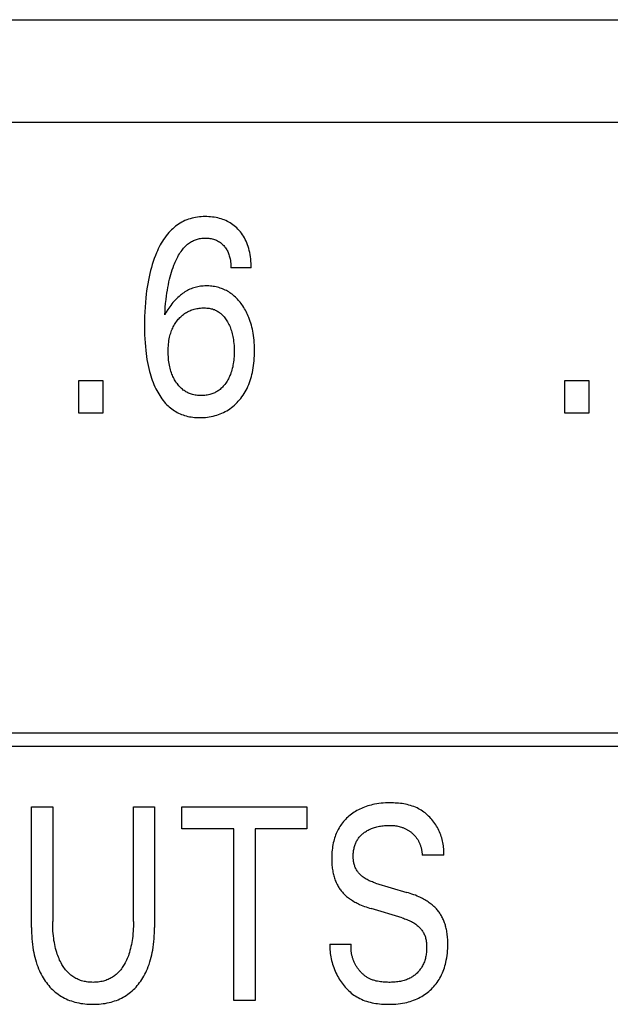
# Model space of a CAD drawing. Extents: x 0 to 594, y 0 to 420.
# Drawn here: x 116 to 121, y 308 to 316 of the extents above; entities that cross this region are included whole.
import ezdxf

# ---------------------------------------------------------------- set-up
doc = ezdxf.new("R2010")
doc.units = 0
doc.header["$LTSCALE"] = 32.67
doc.layers.add('20000_FRONT_O', color=7, linetype='CONTINUOUS')

msp = doc.modelspace()

# ---------------------------------------------------------------- linework, layer by layer
at = {"layer": '20000_FRONT_O', "color": 7, "linetype": 'CONTINUOUS'}
for p, q in [((66.6425, 315.7786), (147.493, 315.7786)), ((145.0325, 314.9286), (68.2825, 314.9286)), ((117.981, 313.7283), (117.8132, 313.7283)), ((116.5568, 312.5286), (116.5568, 312.7985)), ((116.5568, 312.7985), (116.7546, 312.7985)), ((116.7546, 312.7985), (116.7546, 312.5286)), ((120.5722, 312.5286), (120.5722, 312.7985)), ((120.5722, 312.7985), (120.77, 312.7985)), ((120.77, 312.7985), (120.77, 312.5286)), ((116.7546, 312.5286), (116.5568, 312.5286)), ((120.77, 312.5286), (120.5722, 312.5286)), ((87.5425, 309.8886), (146.4275, 309.8886)), ((87.4325, 309.7786), (146.5375, 309.7786)), ((116.1662, 308.2819), (116.1662, 309.2786)), ((116.1662, 309.2786), (116.3413, 309.2786)), ((116.3413, 309.2786), (116.3413, 308.3295)), ((117.008, 308.3295), (117.008, 309.2786)), ((117.008, 309.2786), (117.1822, 309.2786)), ((117.1822, 309.2786), (117.1822, 308.2819)), ((117.4081, 309.0972), (117.4081, 309.2786)), ((117.4081, 309.2786), (118.4414, 309.2786)), ((118.4414, 309.2786), (118.4414, 309.0972)), ((117.8372, 309.0972), (117.4081, 309.0972)), ((117.8372, 307.6786), (117.8372, 309.0972)), ((118.0123, 309.0972), (118.0123, 307.6786)), ((118.4414, 309.0972), (118.0123, 309.0972)), ((119.5708, 308.8783), (119.393, 308.8783)), ((119.0083, 308.6482), (119.266, 308.571)), ((119.2279, 308.3601), (118.9702, 308.4372)), ((118.631, 308.1424), (118.8069, 308.1424)), ((118.0123, 307.6786), (117.8372, 307.6786))]:
    msp.add_line(p, q, dxfattribs=at)
for points in [[(117.981, 313.7283), (117.9808, 313.7468), (117.9801, 313.7654), (117.979, 313.7838), (117.9773, 313.8023), (117.9751, 313.8207), (117.9723, 313.839), (117.9689, 313.8572), (117.9653, 313.8731), (117.9613, 313.8888), (117.9567, 313.9043), (117.9515, 313.9196), (117.9457, 313.9348), (117.9393, 313.9496), (117.9323, 313.9642), (117.9252, 313.9774), (117.9175, 313.9903), (117.9093, 314.0029), (117.9006, 314.0151), (117.8913, 314.0269), (117.8815, 314.0383), (117.8713, 314.0493), (117.8616, 314.0587), (117.8516, 314.0678), (117.8412, 314.0765), (117.8304, 314.0847), (117.8194, 314.0925), (117.808, 314.0998), (117.7963, 314.1066), (117.784, 314.113), (117.7714, 314.119), (117.7586, 314.1244), (117.7456, 314.1293), (117.7324, 314.1337), (117.719, 314.1376), (117.7056, 314.141), (117.6906, 314.1442), (117.6755, 314.1469), (117.6604, 314.149), (117.6452, 314.1506), (117.6299, 314.1517), (117.6145, 314.1523), (117.5991, 314.1524), (117.5837, 314.1521), (117.5682, 314.1513), (117.5528, 314.1499), (117.5374, 314.1481), (117.5221, 314.1457), (117.507, 314.1428), (117.4919, 314.1393), (117.4771, 314.1352), (117.4624, 314.1305), (117.4479, 314.1252), (117.4337, 314.1193), (117.42, 314.1128), (117.4066, 314.1058), (117.3934, 314.0982), (117.3806, 314.09), (117.3681, 314.0813), (117.3559, 314.0721), (117.344, 314.0625), (117.3326, 314.0524), (117.3214, 314.0419), (117.3107, 314.0311), (117.3004, 314.0199), (117.2888, 314.0064), (117.2778, 313.9926), (117.2673, 313.9783), (117.2572, 313.9637), (117.2477, 313.9488), (117.2385, 313.9336), (117.2299, 313.9181), (117.2216, 313.9024), (117.2137, 313.8865), (117.2062, 313.8704), (117.1991, 313.8542), (117.1893, 313.8304), (117.1802, 313.8064), (117.1717, 313.7822), (117.1638, 313.7578), (117.1566, 313.7332), (117.1498, 313.7085), (117.1436, 313.6836), (117.1372, 313.6551), (117.1314, 313.6265), (117.1261, 313.5977), (117.1214, 313.5688), (117.1173, 313.5399), (117.1136, 313.5109), (117.1104, 313.4818), (117.1068, 313.443), (117.1039, 313.4042), (117.1018, 313.3654), (117.1003, 313.3265), (117.0995, 313.2876), (117.0993, 313.2487), (117.0997, 313.2082)], [(117.2671, 313.3405), (117.2691, 313.3721), (117.2715, 313.4037), (117.2743, 313.4352), (117.2777, 313.4666), (117.2815, 313.498), (117.2848, 313.521), (117.2883, 313.5439), (117.2923, 313.5668), (117.2966, 313.5896), (117.3014, 313.6123), (117.3066, 313.6349), (117.3116, 313.6545), (117.3169, 313.6741), (117.3226, 313.6935), (117.3287, 313.7128), (117.3353, 313.732), (117.3424, 313.751), (117.3472, 313.763), (117.3521, 313.775), (117.3573, 313.7868), (117.3628, 313.7985), (117.3685, 313.8101), (117.3746, 313.8215), (117.3809, 313.8327), (117.3875, 313.8438), (117.3945, 313.8547), (117.4019, 313.8653), (117.4096, 313.8758), (117.4156, 313.8833), (117.4217, 313.8906), (117.4281, 313.8978), (117.4347, 313.9047), (117.4415, 313.9115), (117.4485, 313.918), (117.4558, 313.9242), (117.4632, 313.9301), (117.4709, 313.9358), (117.4788, 313.9411), (117.4869, 313.946), (117.4952, 313.9506), (117.5032, 313.9545), (117.5114, 313.9581), (117.5198, 313.9614), (117.5283, 313.9643), (117.5369, 313.9668), (117.5456, 313.9691), (117.5544, 313.971), (117.5633, 313.9725), (117.5722, 313.9738), (117.5812, 313.9747), (117.5902, 313.9753), (117.5991, 313.9755), (117.6094, 313.9755), (117.6196, 313.975), (117.6297, 313.974), (117.6398, 313.9727), (117.6499, 313.9709), (117.6598, 313.9686), (117.6688, 313.9662), (117.6776, 313.9633), (117.6863, 313.9601), (117.6948, 313.9564), (117.7031, 313.9523), (117.7112, 313.9478), (117.7189, 313.943), (117.7264, 313.9377), (117.7335, 313.9321), (117.7404, 313.9261), (117.747, 313.9198), (117.7534, 313.9132), (117.759, 313.9068), (117.7643, 313.9001), (117.7693, 313.8932), (117.7741, 313.8862), (117.7786, 313.8789), (117.7828, 313.8715), (117.7866, 313.8639), (117.7905, 313.8555), (117.794, 313.8469), (117.7971, 313.8382), (117.7999, 313.8293), (117.8024, 313.8204), (117.8047, 313.8114), (117.8066, 313.8023), (117.8087, 313.7901), (117.8104, 313.7778), (117.8117, 313.7655), (117.8125, 313.7531), (117.813, 313.7407), (117.8132, 313.7283)], [(118.0078, 313.072), (118.0071, 313.0918), (118.0059, 313.1116), (118.0043, 313.1313), (118.0022, 313.151), (117.9997, 313.1706), (117.9967, 313.1902), (117.9937, 313.2065), (117.9904, 313.2228), (117.9867, 313.239), (117.9826, 313.255), (117.9781, 313.271), (117.9732, 313.2868), (117.9678, 313.3025), (117.9619, 313.318), (117.9567, 313.3306), (117.9513, 313.343), (117.9455, 313.3553), (117.9393, 313.3675), (117.9329, 313.3795), (117.9262, 313.3913), (117.9191, 313.4029), (117.9117, 313.4143), (117.9039, 313.4256), (117.897, 313.4352), (117.8897, 313.4446), (117.8823, 313.4538), (117.8745, 313.4628), (117.8665, 313.4716), (117.8583, 313.4801), (117.8498, 313.4883), (117.841, 313.4963), (117.832, 313.5039), (117.8227, 313.5113), (117.8137, 313.5179), (117.8045, 313.5241), (117.795, 313.5301), (117.7854, 313.5358), (117.7756, 313.5411), (117.7656, 313.5461), (117.7554, 313.5507), (117.7451, 313.5551), (117.7347, 313.559), (117.7241, 313.5627), (117.7129, 313.5661), (117.7015, 313.5691), (117.6901, 313.5718), (117.6785, 313.574), (117.6669, 313.5759), (117.6553, 313.5774), (117.6435, 313.5786), (117.6318, 313.5793), (117.62, 313.5797), (117.6082, 313.5798), (117.5968, 313.5795), (117.5854, 313.5789), (117.574, 313.5779), (117.5626, 313.5766), (117.5513, 313.5749), (117.5401, 313.5728), (117.529, 313.5704), (117.5179, 313.5675), (117.507, 313.5643), (117.4962, 313.5606), (117.4854, 313.5565), (117.4748, 313.552), (117.4643, 313.5471), (117.454, 313.5418), (117.4438, 313.5362), (117.4339, 313.5302), (117.4241, 313.5239), (117.4146, 313.5173), (117.4052, 313.5104), (117.3961, 313.5032), (117.385, 313.4938), (117.3743, 313.4841), (117.3639, 313.474), (117.3538, 313.4636), (117.344, 313.4528), (117.3345, 313.4418), (117.3254, 313.4306), (117.3165, 313.4191), (117.3079, 313.4074), (117.2925, 313.3849), (117.2789, 313.3626), (117.2728, 313.3516), (117.2671, 313.3405)], [(117.3787, 313.3042), (117.3853, 313.3117), (117.3922, 313.3189), (117.3993, 313.3259), (117.4067, 313.3326), (117.4143, 313.339), (117.4222, 313.3452), (117.4303, 313.351), (117.4386, 313.3565), (117.447, 313.3616), (117.4556, 313.3664), (117.4644, 313.3708), (117.4734, 313.3749), (117.4825, 313.3787), (117.4917, 313.3821), (117.5011, 313.3852), (117.5105, 313.3879), (117.5208, 313.3905), (117.5312, 313.3927), (117.5416, 313.3946), (117.5522, 313.3961), (117.5627, 313.3972), (117.5733, 313.3979), (117.5839, 313.3983), (117.5946, 313.3984), (117.6041, 313.3981), (117.6135, 313.3975), (117.6229, 313.3966), (117.6323, 313.3954), (117.6416, 313.3938), (117.6508, 313.3918), (117.6599, 313.3894), (117.6689, 313.3865), (117.6764, 313.3838), (117.6837, 313.3807), (117.6909, 313.3773), (117.698, 313.3736), (117.7049, 313.3696), (117.7117, 313.3653), (117.7183, 313.3608), (117.7247, 313.356), (117.7309, 313.351), (117.7381, 313.3445), (117.7451, 313.3378), (117.7517, 313.3307), (117.758, 313.3234), (117.7641, 313.3158), (117.7698, 313.308), (117.7753, 313.3), (117.7806, 313.2918), (117.7863, 313.2821), (117.7917, 313.2723), (117.7968, 313.2623), (117.8015, 313.2522), (117.8059, 313.2419), (117.81, 313.2315), (117.8138, 313.221), (117.8177, 313.2092), (117.8212, 313.1974), (117.8243, 313.1855), (117.8271, 313.1735), (117.8296, 313.1614), (117.8319, 313.1492), (117.8338, 313.1371), (117.8359, 313.121), (117.8376, 313.1048), (117.8389, 313.0887), (117.8398, 313.0725), (117.8403, 313.0563), (117.8404, 313.04), (117.8403, 313.0253), (117.8399, 313.0106), (117.8391, 312.9958), (117.838, 312.9811), (117.8366, 312.9664), (117.8348, 312.9518), (117.8327, 312.9372), (117.8304, 312.9244), (117.8279, 312.9117), (117.8249, 312.8991), (117.8216, 312.8865), (117.818, 312.874), (117.8139, 312.8617), (117.8094, 312.8495), (117.8055, 312.84), (117.8014, 312.8305), (117.7969, 312.8212), (117.7922, 312.812), (117.7872, 312.803), (117.7819, 312.7941), (117.7764, 312.7855), (117.7706, 312.777), (117.7628, 312.7664)], [(117.7628, 312.7664), (117.7568, 312.759), (117.7506, 312.7518), (117.7442, 312.7449), (117.7374, 312.7381), (117.7305, 312.7317), (117.7232, 312.7255), (117.7158, 312.7196), (117.7089, 312.7147), (117.7018, 312.71), (117.6945, 312.7056), (117.6871, 312.7015), (117.6795, 312.6977), (117.6718, 312.6941), (117.664, 312.6909), (117.6561, 312.6879), (117.648, 312.6852), (117.6382, 312.6824), (117.6283, 312.68), (117.6183, 312.678), (117.6082, 312.6765), (117.598, 312.6753), (117.5879, 312.6744), (117.5776, 312.6739), (117.5674, 312.6738), (117.5573, 312.674), (117.5471, 312.6745), (117.5371, 312.6753), (117.527, 312.6765), (117.517, 312.6781), (117.5071, 312.6801), (117.4973, 312.6825), (117.4877, 312.6854), (117.4796, 312.6881), (117.4717, 312.6911), (117.4639, 312.6944), (117.4563, 312.698), (117.4487, 312.7019), (117.4413, 312.706), (117.4341, 312.7105), (117.4271, 312.7152), (117.4202, 312.7201), (117.4124, 312.7264), (117.4048, 312.7329), (117.3975, 312.7398), (117.3904, 312.747), (117.3837, 312.7544), (117.3772, 312.7621), (117.371, 312.77), (117.3651, 312.7781), (117.3592, 312.7867), (117.3537, 312.7954), (117.3484, 312.8043), (117.3434, 312.8134), (117.3387, 312.8226), (117.3343, 312.832), (117.3302, 312.8415), (117.3263, 312.851), (117.3218, 312.8632), (117.3178, 312.8755), (117.3141, 312.8878), (117.3108, 312.9004), (117.3079, 312.913), (117.3053, 312.9256), (117.303, 312.9384), (117.3008, 312.9528), (117.299, 312.9673), (117.2976, 312.9818), (117.2965, 312.9963), (117.2958, 313.0109), (117.2953, 313.0254), (117.2952, 313.04), (117.2954, 313.055), (117.296, 313.0699), (117.2968, 313.0848), (117.2981, 313.0997), (117.2998, 313.1145), (117.3019, 313.1293), (117.3045, 313.144), (117.3068, 313.1553), (117.3095, 313.1666), (117.3124, 313.1778), (117.3157, 313.1889), (117.3193, 313.1999), (117.3233, 313.2107), (117.3276, 313.2215), (117.3323, 313.2321), (117.337, 313.2417), (117.3421, 313.2513), (117.3474, 313.2606), (117.3531, 313.2698), (117.359, 313.2787), (117.3653, 313.2875), (117.3718, 313.296), (117.3787, 313.3042)], [(117.0997, 313.2082), (117.1006, 313.1758), (117.102, 313.1434), (117.104, 313.111), (117.1065, 313.0787), (117.1098, 313.0465), (117.1128, 313.0215), (117.1162, 312.9967), (117.1201, 312.9719), (117.1246, 312.9471), (117.1295, 312.9225), (117.1351, 312.8981), (117.1412, 312.8737), (117.1463, 312.8553), (117.1518, 312.8371), (117.1576, 312.8189), (117.1639, 312.8009), (117.1707, 312.783), (117.1778, 312.7653), (117.1855, 312.7478), (117.1936, 312.7305), (117.2009, 312.716), (117.2086, 312.7018), (117.2166, 312.6877), (117.2251, 312.6739), (117.234, 312.6604), (117.2433, 312.6472), (117.2531, 312.6344), (117.2633, 312.6219), (117.274, 312.6098), (117.2853, 312.5982), (117.2948, 312.5891), (117.3046, 312.5803), (117.3147, 312.5719), (117.3252, 312.5638), (117.3359, 312.5561), (117.3469, 312.5488), (117.3581, 312.5419), (117.3696, 312.5354), (117.3813, 312.5294), (117.3932, 312.5239), (117.4053, 312.5188), (117.4182, 312.514), (117.4313, 312.5098), (117.4445, 312.506), (117.4579, 312.5027), (117.4713, 312.5), (117.4849, 312.4976), (117.4986, 312.4958), (117.5124, 312.4943), (117.5261, 312.4933), (117.54, 312.4926), (117.5538, 312.4923), (117.5701, 312.4925), (117.5864, 312.4931), (117.6026, 312.4943), (117.6188, 312.496), (117.6349, 312.4983), (117.6508, 312.5012), (117.6667, 312.5046), (117.6824, 312.5086), (117.6969, 312.5129), (117.7113, 312.5177), (117.7254, 312.523), (117.7394, 312.5288), (117.7531, 312.5352), (117.7666, 312.5421), (117.7798, 312.5495), (117.7927, 312.5574), (117.8054, 312.5659), (117.8178, 312.575), (117.8299, 312.5845), (117.8416, 312.5945), (117.8529, 312.605), (117.8638, 312.6158), (117.8743, 312.627), (117.8844, 312.6386), (117.8947, 312.6513), (117.9045, 312.6642), (117.9138, 312.6776), (117.9226, 312.6912), (117.931, 312.7051), (117.9389, 312.7193), (117.9463, 312.7338), (117.9532, 312.7485), (117.9602, 312.7647), (117.9666, 312.7811), (117.9725, 312.7977), (117.9779, 312.8145), (117.9827, 312.8315), (117.9871, 312.8485), (117.991, 312.8658), (117.9945, 312.8831), (117.9979, 312.9028), (118.0008, 312.9226), (118.0032, 312.9425), (118.0051, 312.9624), (118.0065, 312.9823), (118.0075, 313.0023), (118.0081, 313.0223), (118.0083, 313.0423), (118.0078, 313.072)], [(119.5708, 308.8783), (119.5716, 308.8913), (119.5719, 308.9044), (119.5718, 308.9174), (119.5712, 308.9305), (119.5702, 308.9436), (119.5687, 308.9566), (119.5667, 308.9697), (119.5643, 308.9826), (119.5615, 308.9956), (119.5583, 309.0084), (119.5546, 309.0212), (119.5505, 309.0338), (119.5461, 309.0464), (119.5412, 309.0588), (119.536, 309.071), (119.5304, 309.0831), (119.5244, 309.0951), (119.518, 309.1068), (119.5113, 309.1184), (119.5043, 309.1296), (119.497, 309.1406), (119.4893, 309.1514), (119.4813, 309.1619), (119.473, 309.1721), (119.4644, 309.1821), (119.4555, 309.1917), (119.4463, 309.2011), (119.4369, 309.2101), (119.4271, 309.2187), (119.4171, 309.227), (119.4068, 309.2349), (119.3962, 309.2424), (119.3854, 309.2495), (119.3744, 309.2561), (119.3631, 309.2624), (119.3505, 309.2687), (119.3375, 309.2745), (119.3244, 309.2798), (119.311, 309.2846), (119.2974, 309.2889), (119.2837, 309.2928), (119.2698, 309.2962), (119.2557, 309.2992), (119.2416, 309.3018), (119.2273, 309.304), (119.2129, 309.3058), (119.1985, 309.3074), (119.1841, 309.3085), (119.1696, 309.3094), (119.1551, 309.31), (119.1407, 309.3103), (119.1263, 309.3104), (119.108, 309.3101), (119.0898, 309.3095), (119.0717, 309.3084), (119.0537, 309.3068), (119.0358, 309.3047), (119.0179, 309.3022), (119.0002, 309.299), (118.9861, 309.2961), (118.9721, 309.2929), (118.9582, 309.2892), (118.9444, 309.2852), (118.9306, 309.2807), (118.9171, 309.2759), (118.9037, 309.2707), (118.8904, 309.265), (118.878, 309.2593), (118.8657, 309.2531), (118.8537, 309.2466), (118.8419, 309.2397), (118.8303, 309.2324), (118.8189, 309.2248), (118.8078, 309.2167), (118.797, 309.2083), (118.7872, 309.2002), (118.7778, 309.1918), (118.7685, 309.1831), (118.7596, 309.1741), (118.751, 309.1648), (118.7427, 309.1553), (118.7347, 309.1455), (118.727, 309.1354), (118.7197, 309.125), (118.7128, 309.1145), (118.706, 309.1033), (118.6997, 309.0919), (118.6937, 309.0803), (118.6881, 309.0685), (118.6829, 309.0566), (118.678, 309.0444), (118.6736, 309.0322), (118.6695, 309.0198), (118.6657, 309.0072), (118.6623, 308.9946), (118.6588, 308.98), (118.6558, 308.9653), (118.6531, 308.9505), (118.6509, 308.9357), (118.6491, 308.9208), (118.6477, 308.9059), (118.6466, 308.8909)], [(119.0083, 308.6482), (118.9993, 308.651), (118.9902, 308.654), (118.9813, 308.6571), (118.9724, 308.6605), (118.9635, 308.6642), (118.9548, 308.668), (118.9462, 308.6721), (118.9378, 308.6765), (118.9294, 308.6812), (118.9213, 308.6861), (118.9133, 308.6914), (118.9055, 308.6969), (118.8997, 308.7014), (118.894, 308.7061), (118.8884, 308.711), (118.883, 308.7161), (118.8778, 308.7213), (118.8727, 308.7267), (118.8679, 308.7323), (118.8633, 308.7381), (118.8589, 308.744), (118.8547, 308.75), (118.8508, 308.7563), (118.8472, 308.7626), (118.8438, 308.7691), (118.8407, 308.7759), (118.8378, 308.7829), (118.8353, 308.79), (118.833, 308.7972), (118.8309, 308.8045), (118.8292, 308.8118), (118.8277, 308.8193), (118.8264, 308.8268), (118.8254, 308.8343), (118.8245, 308.8419), (118.8239, 308.8495), (118.8235, 308.8571), (118.8233, 308.8647), (118.8232, 308.8735), (118.8235, 308.8822), (118.8239, 308.891), (118.8246, 308.8996), (118.8256, 308.9083), (118.8268, 308.9169), (118.8283, 308.9255), (118.8301, 308.934), (118.8321, 308.9424), (118.8345, 308.9508), (118.8368, 308.9582), (118.8393, 308.9655), (118.842, 308.9727), (118.845, 308.9798), (118.8483, 308.9869), (118.8517, 308.9938), (118.8554, 309.0006), (118.8594, 309.0072), (118.8636, 309.0137), (118.868, 309.02), (118.8727, 309.0261), (118.8776, 309.032), (118.8828, 309.0377), (118.8881, 309.0432), (118.8937, 309.0485), (118.8994, 309.0537), (118.9053, 309.0586), (118.9114, 309.0633), (118.9176, 309.0679), (118.924, 309.0723), (118.9318, 309.0772), (118.9397, 309.0819), (118.9478, 309.0863), (118.9561, 309.0905), (118.9644, 309.0943), (118.9729, 309.0979), (118.9815, 309.1012), (118.9909, 309.1045), (119.0004, 309.1075), (119.01, 309.1103), (119.0196, 309.1127), (119.0294, 309.1149), (119.0391, 309.1169), (119.049, 309.1186), (119.0599, 309.1203), (119.0709, 309.1216), (119.082, 309.1227), (119.093, 309.1236), (119.1041, 309.1241), (119.1152, 309.1244), (119.1263, 309.1244), (119.1357, 309.1242), (119.1451, 309.1238), (119.1545, 309.1232), (119.1639, 309.1223), (119.1732, 309.1211), (119.1825, 309.1197), (119.1918, 309.118), (119.2018, 309.1157), (119.2118, 309.1131), (119.2217, 309.1101)], [(119.2217, 309.1101), (119.2275, 309.1081), (119.2333, 309.1059), (119.2391, 309.1037), (119.2448, 309.1013), (119.2504, 309.0987), (119.2554, 309.0963), (119.2604, 309.0938), (119.2653, 309.0912), (119.2701, 309.0885), (119.2749, 309.0857), (119.2796, 309.0827), (119.2843, 309.0797), (119.2889, 309.0766), (119.2934, 309.0733), (119.2979, 309.07), (119.3023, 309.0666), (119.3064, 309.0632), (119.3105, 309.0597), (119.3145, 309.0561), (119.3185, 309.0525), (119.3223, 309.0488), (119.3261, 309.0449), (119.3298, 309.041), (119.3334, 309.037), (119.3369, 309.033), (119.3403, 309.0288), (119.3435, 309.0246), (119.3467, 309.0203), (119.3498, 309.0159), (119.3528, 309.0115), (119.3557, 309.0069), (119.3584, 309.0023), (119.3611, 308.9977), (119.3636, 308.9929), (119.3661, 308.9881), (119.3684, 308.9833), (119.3706, 308.9784), (119.3727, 308.9734), (119.3747, 308.9684), (119.3766, 308.9634), (119.3784, 308.9583), (119.3801, 308.9532), (119.3818, 308.9476), (119.3834, 308.9419), (119.3848, 308.9362), (119.3862, 308.9305), (119.3874, 308.9248), (119.3885, 308.919), (119.3895, 308.9133), (119.3904, 308.9075), (119.3911, 308.9017), (119.3918, 308.8958), (119.3923, 308.89), (119.3927, 308.8842), (119.393, 308.8783)], [(118.6466, 308.8909), (118.646, 308.8769), (118.6456, 308.8629), (118.6455, 308.8489), (118.6456, 308.8376), (118.6459, 308.8264), (118.6464, 308.8152), (118.647, 308.804), (118.6479, 308.7928), (118.6491, 308.7816), (118.6504, 308.7705), (118.652, 308.7593), (118.6538, 308.7483), (118.656, 308.7372), (118.6581, 308.7275), (118.6604, 308.7178), (118.6629, 308.7081), (118.6657, 308.6985), (118.6687, 308.689), (118.6719, 308.6796), (118.6754, 308.6702), (118.6792, 308.6609), (118.6832, 308.6518), (118.6874, 308.6427), (118.6912, 308.6351), (118.6952, 308.6276), (118.6995, 308.6202), (118.7039, 308.6129), (118.7084, 308.6057), (118.7132, 308.5986), (118.7182, 308.5916), (118.7233, 308.5848), (118.7286, 308.5782), (118.7341, 308.5717), (118.7398, 308.5654), (118.7466, 308.5583), (118.7535, 308.5515), (118.7607, 308.5449), (118.7681, 308.5385), (118.7757, 308.5323), (118.7834, 308.5263), (118.7913, 308.5205), (118.7993, 308.5149), (118.8084, 308.5088), (118.8178, 308.5029), (118.8272, 308.4973), (118.8368, 308.4918), (118.8464, 308.4866), (118.8562, 308.4816), (118.8661, 308.4768), (118.8761, 308.4721), (118.8892, 308.4663), (118.9025, 308.4608), (118.9159, 308.4556), (118.9293, 308.4506), (118.9429, 308.4459), (118.9565, 308.4415), (118.9702, 308.4372)], [(119.6042, 308.1277), (119.6043, 308.1504), (119.6042, 308.1619), (119.6038, 308.1734), (119.6033, 308.1849), (119.6026, 308.1964), (119.6016, 308.2078), (119.6005, 308.2193), (119.5991, 308.2307), (119.5974, 308.2421), (119.5955, 308.2535), (119.5932, 308.2648), (119.5912, 308.2739), (119.5891, 308.2829), (119.5867, 308.2919), (119.5841, 308.3009), (119.5813, 308.3098), (119.5783, 308.3186), (119.575, 308.3274), (119.5716, 308.3361), (119.568, 308.3446), (119.5641, 308.3531), (119.56, 308.3615), (119.5559, 308.3693), (119.5516, 308.377), (119.5472, 308.3846), (119.5425, 308.3921), (119.5376, 308.3995), (119.5326, 308.4067), (119.5273, 308.4138), (119.5219, 308.4207), (119.5163, 308.4275), (119.5105, 308.4342), (119.5045, 308.4406), (119.4976, 308.4478), (119.4904, 308.4547), (119.483, 308.4614), (119.4754, 308.4679), (119.4676, 308.4742), (119.4597, 308.4803), (119.4516, 308.4862), (119.4434, 308.4919), (119.4339, 308.4981), (119.4242, 308.5041), (119.4145, 308.5099), (119.4046, 308.5154), (119.3945, 308.5207), (119.3844, 308.5258), (119.3742, 308.5307), (119.3638, 308.5354), (119.3502, 308.5413), (119.3364, 308.5469), (119.3225, 308.5522), (119.3085, 308.5573), (119.2944, 308.5621), (119.2802, 308.5667), (119.266, 308.571)], [(119.2279, 308.3601), (119.2377, 308.3571), (119.2475, 308.3539), (119.2572, 308.3505), (119.2669, 308.3468), (119.2765, 308.343), (119.2859, 308.3388), (119.2953, 308.3345), (119.3045, 308.3298), (119.3136, 308.3249), (119.3225, 308.3196), (119.3312, 308.314), (119.3397, 308.3081), (119.3461, 308.3034), (119.3523, 308.2984), (119.3583, 308.2933), (119.3642, 308.288), (119.3699, 308.2825), (119.3754, 308.2768), (119.3807, 308.2709), (119.3857, 308.2649), (119.3905, 308.2586), (119.3951, 308.2522), (119.3993, 308.2457), (119.4032, 308.239), (119.4069, 308.2321), (119.4105, 308.2244), (119.4137, 308.2166), (119.4166, 308.2086), (119.4191, 308.2005), (119.4213, 308.1922), (119.4232, 308.1839), (119.4248, 308.1754), (119.4261, 308.1669), (119.4272, 308.1583), (119.4281, 308.1496), (119.4288, 308.1409), (119.4293, 308.1322), (119.4296, 308.1224), (119.4297, 308.1126), (119.4295, 308.1028), (119.4292, 308.093), (119.4286, 308.0833), (119.4277, 308.0736), (119.4266, 308.0639), (119.4252, 308.0543), (119.4235, 308.0447), (119.4215, 308.0353), (119.4193, 308.0259), (119.4167, 308.0166), (119.4138, 308.0074), (119.4107, 307.9983), (119.4072, 307.9894), (119.4034, 307.9806), (119.3992, 307.9719), (119.3947, 307.9634), (119.3906, 307.9563), (119.3863, 307.9494), (119.3818, 307.9426), (119.377, 307.936), (119.372, 307.9295), (119.3668, 307.9232), (119.3614, 307.917), (119.3559, 307.911), (119.3501, 307.9052), (119.3441, 307.8995), (119.338, 307.8941), (119.3317, 307.8888), (119.3253, 307.8838), (119.3187, 307.879), (119.3119, 307.8744), (119.3051, 307.8701), (119.2981, 307.8659), (119.291, 307.8621), (119.2817, 307.8575), (119.2722, 307.8533), (119.2626, 307.8495), (119.2528, 307.8461), (119.2429, 307.843), (119.2329, 307.8403), (119.2227, 307.8379), (119.2125, 307.8358), (119.2022, 307.834), (119.1918, 307.8325), (119.1814, 307.8313), (119.1709, 307.8302), (119.1603, 307.8295), (119.1498, 307.8289), (119.1392, 307.8285), (119.1287, 307.8283), (119.1181, 307.8283), (119.1063, 307.8285), (119.0945, 307.8288), (119.0827, 307.8294), (119.071, 307.8303), (119.0594, 307.8314), (119.0478, 307.8328), (119.0363, 307.8346), (119.0248, 307.8367), (119.0135, 307.8392), (119.0023, 307.8422), (118.9911, 307.8455)], [(116.1662, 308.2819), (116.1664, 308.2585), (116.167, 308.2351), (116.1681, 308.2117), (116.1696, 308.1883), (116.1716, 308.1649), (116.1742, 308.1416), (116.1773, 308.1184), (116.181, 308.0952), (116.1847, 308.0752), (116.1888, 308.0553), (116.1935, 308.0355), (116.1987, 308.0158), (116.2045, 307.9963), (116.2108, 307.977), (116.2177, 307.9578), (116.2253, 307.9389), (116.2318, 307.924), (116.2387, 307.9093), (116.246, 307.8948), (116.2538, 307.8805), (116.262, 307.8664), (116.2706, 307.8526), (116.2796, 307.8391), (116.2892, 307.8259), (116.2991, 307.813), (116.3088, 307.8013), (116.3189, 307.7898), (116.3294, 307.7788), (116.3403, 307.7681), (116.3515, 307.7577), (116.3631, 307.7478), (116.375, 307.7383), (116.3873, 307.7293), (116.3999, 307.7207), (116.4128, 307.7126), (116.426, 307.705), (116.4395, 307.6979), (116.4532, 307.6913), (116.4672, 307.6851), (116.4814, 307.6794), (116.4957, 307.6743), (116.5102, 307.6696), (116.5249, 307.6653), (116.5411, 307.6612), (116.5575, 307.6577), (116.574, 307.6547), (116.5906, 307.6522), (116.6072, 307.6502), (116.6239, 307.6487), (116.6406, 307.6477), (116.6574, 307.6471), (116.6742, 307.6469), (116.691, 307.6471), (116.7078, 307.6477), (116.7245, 307.6487), (116.7412, 307.6502), (116.7579, 307.6522), (116.7744, 307.6547), (116.7909, 307.6577), (116.8073, 307.6612), (116.8235, 307.6653), (116.8382, 307.6696), (116.8527, 307.6743), (116.8671, 307.6794), (116.8812, 307.6851), (116.8952, 307.6913), (116.909, 307.6979), (116.9224, 307.705), (116.9357, 307.7126), (116.9486, 307.7207), (116.9612, 307.7293), (116.9734, 307.7383), (116.9853, 307.7478), (116.9969, 307.7577), (117.0081, 307.7681), (117.019, 307.7788), (117.0295, 307.7898), (117.0396, 307.8013), (117.0493, 307.813), (117.0593, 307.8259), (117.0688, 307.8391), (117.0778, 307.8526), (117.0865, 307.8664), (117.0947, 307.8805), (117.1024, 307.8948), (117.1098, 307.9093), (117.1167, 307.924), (117.1232, 307.9389), (117.1307, 307.9578), (117.1376, 307.977), (117.144, 307.9963), (117.1497, 308.0158), (117.1549, 308.0355), (117.1596, 308.0553), (117.1638, 308.0752), (117.1675, 308.0952), (117.1711, 308.1184), (117.1742, 308.1416), (117.1768, 308.1649), (117.1788, 308.1883), (117.1804, 308.2117), (117.1814, 308.2351), (117.182, 308.2585), (117.1822, 308.2819)], [(117.008, 308.3295), (117.0079, 308.3097), (117.0074, 308.2899), (117.0066, 308.2701), (117.0055, 308.2503), (117.004, 308.2305), (117.002, 308.2107), (116.9997, 308.191), (116.9973, 308.174), (116.9945, 308.157), (116.9914, 308.1401), (116.9879, 308.1233), (116.9839, 308.1066), (116.9795, 308.09), (116.9746, 308.0735), (116.9705, 308.061), (116.9661, 308.0485), (116.9614, 308.0362), (116.9564, 308.024), (116.951, 308.012), (116.9453, 308.0001), (116.9392, 307.9884), (116.9328, 307.9769), (116.9273, 307.9677), (116.9216, 307.9587), (116.9156, 307.9499), (116.9094, 307.9412), (116.9029, 307.9328), (116.8961, 307.9245), (116.8891, 307.9166), (116.8818, 307.9089), (116.8741, 307.9014), (116.8662, 307.8943), (116.8586, 307.888), (116.8507, 307.8819), (116.8425, 307.8761), (116.8342, 307.8707), (116.8256, 307.8655), (116.8169, 307.8607), (116.808, 307.8562), (116.7989, 307.8521), (116.7897, 307.8483), (116.7804, 307.8448), (116.7702, 307.8415), (116.7599, 307.8386), (116.7496, 307.8361), (116.7391, 307.8339), (116.7285, 307.8322), (116.7179, 307.8307), (116.7073, 307.8297), (116.6966, 307.8289), (116.6859, 307.8285), (116.6751, 307.8283), (116.6644, 307.8285), (116.6537, 307.8289), (116.6431, 307.8297), (116.6325, 307.8308), (116.6219, 307.8322), (116.6114, 307.834), (116.601, 307.8361), (116.5906, 307.8386), (116.5804, 307.8415), (116.5703, 307.8448), (116.561, 307.8483), (116.5518, 307.8521), (116.5427, 307.8562), (116.5338, 307.8607), (116.525, 307.8656), (116.5165, 307.8707), (116.5081, 307.8762), (116.5, 307.8819), (116.4921, 307.888), (116.4844, 307.8943), (116.4765, 307.9015), (116.4688, 307.9089), (116.4615, 307.9166), (116.4544, 307.9246), (116.4476, 307.9328), (116.441, 307.9412), (116.4348, 307.9499), (116.4287, 307.9587), (116.423, 307.9677), (116.4175, 307.9769), (116.411, 307.9884), (116.4048, 308.0002), (116.399, 308.0122), (116.3936, 308.0243), (116.3885, 308.0365), (116.3837, 308.0489), (116.3793, 308.0614), (116.3752, 308.074), (116.3702, 308.0905), (116.3658, 308.1071), (116.3617, 308.1238), (116.3582, 308.1406), (116.355, 308.1575), (116.3522, 308.1745), (116.3498, 308.1916), (116.3474, 308.2112), (116.3454, 308.2308), (116.3439, 308.2505), (116.3427, 308.2703), (116.3419, 308.29), (116.3414, 308.3098), (116.3413, 308.3295)], [(118.631, 308.1424), (118.6305, 308.1275), (118.6306, 308.1125), (118.6312, 308.0975), (118.6322, 308.0825), (118.6337, 308.0675), (118.6357, 308.0526), (118.6381, 308.0377), (118.641, 308.0228), (118.6443, 308.0081), (118.6481, 307.9934), (118.6524, 307.9788), (118.657, 307.9643), (118.6621, 307.9499), (118.6676, 307.9357), (118.6735, 307.9216), (118.6798, 307.9077), (118.6866, 307.894), (118.6937, 307.8805), (118.7012, 307.8671), (118.7084, 307.8552), (118.7159, 307.8434), (118.7237, 307.8318), (118.7318, 307.8205), (118.7403, 307.8094), (118.749, 307.7986), (118.758, 307.7881), (118.7673, 307.7779), (118.7769, 307.7679), (118.7868, 307.7583), (118.797, 307.7491), (118.8074, 307.7402), (118.8181, 307.7317), (118.8291, 307.7237), (118.8403, 307.716), (118.8518, 307.7087), (118.8636, 307.7019), (118.8771, 307.6949), (118.8909, 307.6883), (118.905, 307.6824), (118.9193, 307.6769), (118.9339, 307.672), (118.9486, 307.6676), (118.9636, 307.6637), (118.9787, 307.6602), (118.9939, 307.6572), (119.0092, 307.6546), (119.0247, 307.6524), (119.0402, 307.6506), (119.0558, 307.6492), (119.0714, 307.6481), (119.087, 307.6474), (119.1026, 307.647), (119.1181, 307.6469), (119.1373, 307.6471), (119.1563, 307.6479), (119.1753, 307.6491), (119.1942, 307.6509), (119.213, 307.6532), (119.2316, 307.6562), (119.2502, 307.6597), (119.2649, 307.663), (119.2794, 307.6667), (119.2938, 307.6709), (119.3081, 307.6754), (119.3223, 307.6805), (119.3363, 307.6859), (119.3501, 307.6919), (119.3636, 307.6983), (119.3764, 307.7049), (119.3889, 307.7119), (119.4012, 307.7193), (119.4132, 307.7271), (119.4249, 307.7354), (119.4364, 307.744), (119.4475, 307.7531), (119.4583, 307.7625), (119.4689, 307.7725), (119.4791, 307.7828), (119.4889, 307.7934), (119.4984, 307.8044), (119.5074, 307.8158), (119.5161, 307.8274), (119.5243, 307.8394), (119.5321, 307.8516), (119.5394, 307.8641), (119.5467, 307.8776), (119.5535, 307.8914), (119.5598, 307.9055), (119.5657, 307.9197), (119.571, 307.9342), (119.5759, 307.9488), (119.5804, 307.9635), (119.5845, 307.9784), (119.5881, 307.9934), (119.5921, 308.0123), (119.5955, 308.0314), (119.5984, 308.0506), (119.6006, 308.0698), (119.6023, 308.0891), (119.6035, 308.1084), (119.6042, 308.1277)], [(118.9911, 307.8455), (118.985, 307.8476), (118.9789, 307.8498), (118.9728, 307.8521), (118.9668, 307.8547), (118.9609, 307.8574), (118.955, 307.8602), (118.9493, 307.8632), (118.9439, 307.8662), (118.9386, 307.8693), (118.9334, 307.8726), (118.9283, 307.876), (118.9233, 307.8796), (118.9183, 307.8833), (118.9135, 307.8871), (118.9087, 307.891), (118.9041, 307.8951), (118.8995, 307.8992), (118.895, 307.9035), (118.8906, 307.9079), (118.8863, 307.9124), (118.8821, 307.917), (118.878, 307.9217), (118.874, 307.9265), (118.8701, 307.9314), (118.8663, 307.9364), (118.8625, 307.9414), (118.8589, 307.9466), (118.8554, 307.9518), (118.852, 307.9571), (118.8487, 307.9625), (118.8455, 307.9679), (118.8425, 307.9734), (118.8395, 307.979), (118.8366, 307.9847), (118.8338, 307.9904), (118.8312, 307.9961), (118.8287, 308.0019), (118.8263, 308.0078), (118.824, 308.0137), (118.8218, 308.0196), (118.8198, 308.0256), (118.8179, 308.0316), (118.8161, 308.0377), (118.8144, 308.0437), (118.8129, 308.0498), (118.8115, 308.056), (118.8103, 308.0621), (118.8091, 308.0683), (118.8081, 308.0744), (118.8073, 308.0806), (118.8066, 308.0868), (118.806, 308.093), (118.8056, 308.0992), (118.8054, 308.1054), (118.8052, 308.1116), (118.8053, 308.1178), (118.8055, 308.124), (118.8058, 308.1301), (118.8063, 308.1363), (118.8069, 308.1424)]]:
    msp.add_lwpolyline(points, dxfattribs=at)

doc.saveas('drawing.dxf')
